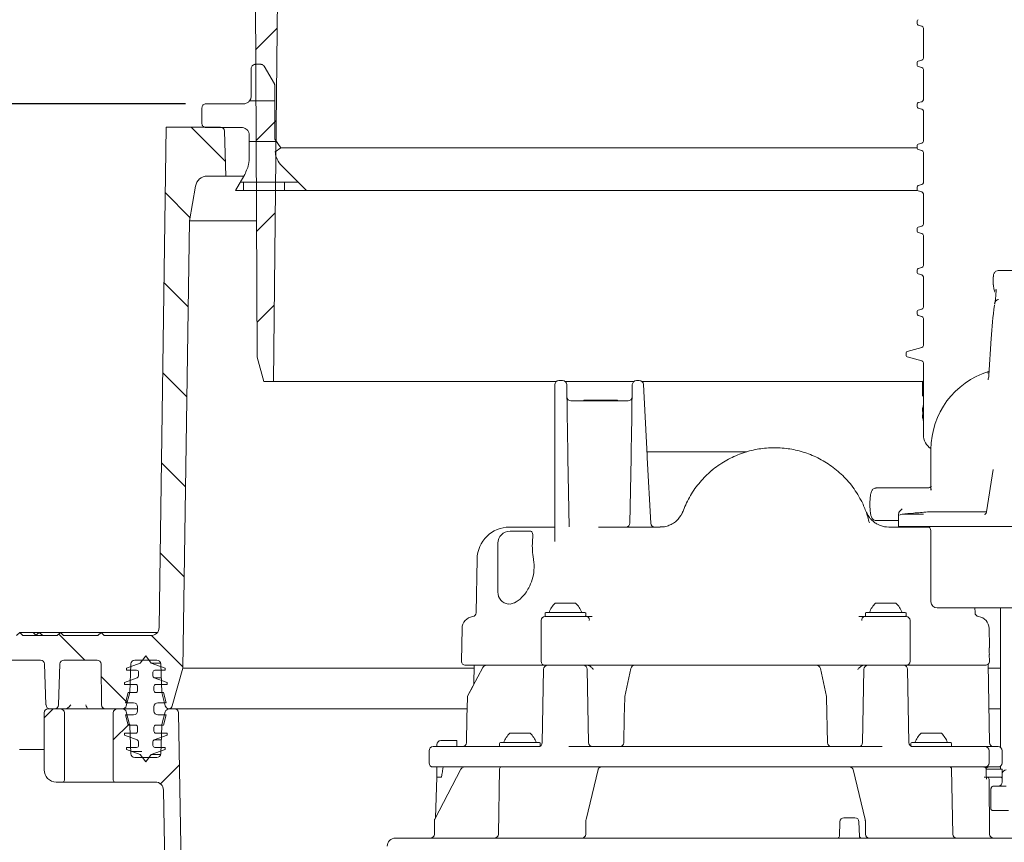
# Model space of a CAD drawing. Units: millimetres. Extents: x 222 to 1330, y 105 to 961.
# Drawn here: x 460 to 702, y 464 to 666 of the extents above; entities that cross this region are included whole.
import ezdxf

# ---------------------------------------------------------------- set-up
doc = ezdxf.new("R2010")
doc.units = ezdxf.units.MM
doc.header["$LTSCALE"] = 5
doc.linetypes.add('SLD-Durchgehend', pattern=[0])
doc.layers.add('MAßLINIE_MAßZEICHNUNGEN', color=7, linetype='SLD-Durchgehend')
doc.styles.add('SLDTEXTSTYLE0', font='Opinion Pro')
doc.dimstyles.new('SLDDIMSTYLE0', dxfattribs={"dimtxt": 26.458333, "dimasz": 17.5, "dimexe": 0, "dimexo": 0.0625, "dimgap": 6.614583, "dimtad": 0, "dimdec": 0, "dimrnd": 1e-09, "dimzin": 12, "dimdsep": 46, "dimtxsty": 'SLDTEXTSTYLE0', "dimsah": 1, "dimcen": 0.09, "dimadec": 0, "dimazin": 3, "dimtfac": 1, "dimtdec": 0, "dimtofl": 0, "dimtmove": 0, "dimatfit": 3, "dimfxl": 0, "dimfrac": 2, "dimtolj": 1, "dimtzin": 12, "dimarcsym": 0})
doc.dimstyles.new('SLDDIMSTYLE1', dxfattribs={"dimtxt": 26.458333, "dimasz": 17.5, "dimexe": 0, "dimexo": 0.0625, "dimgap": 6.614583, "dimtad": 0, "dimdec": 0, "dimrnd": 1e-09, "dimzin": 12, "dimdsep": 46, "dimtxsty": 'SLDTEXTSTYLE0', "dimsah": 1, "dimcen": 0.09, "dimadec": 0, "dimazin": 3, "dimtfac": 1, "dimtdec": 0, "dimtmove": 0, "dimatfit": 0, "dimfxl": 0, "dimfrac": 2, "dimtolj": 1, "dimtzin": 12, "dimarcsym": 0})

# ---------------------------------------------------------------- blocks, each defined once
blk = doc.blocks.new('SW_HATCH_0')
at = {"color": 0, "linetype": 'SLD-Durchgehend', "lineweight": 18}
for p, q in [((-267.5, -132.8), (-272.81, -138.11)), ((-274.33, -150.67), (-268.07, -150.67)), ((-288.67, -157.17), (-280.24, -165.59)), ((-267.74, -155.49), (-272.69, -160.44)), ((-274.37, -160.67), (-267.69, -160.67)), ((-276.54, -170.67), (-262.38, -170.67)), ((-275.76, -172.74), (-275.76, -170.67)), ((-265.76, -172.74), (-265.76, -170.67)), ((-295.01, -173.28), (-288.96, -179.33)), ((-267.98, -178.18), (-272.58, -182.77)), ((-295.33, -195.41), (-289.41, -201.33)), ((-268.22, -200.87), (-272.46, -205.11)), ((-295.64, -217.54), (-289.73, -223.46)), ((-295.96, -239.68), (-290.04, -245.6)), ((-296.28, -261.81), (-290.36, -267.73)), ((-321.23, -281.77), (-314.83, -288.17)), ((-298.38, -282.16), (-290.68, -289.86)), ((-310.79, -292.2), (-304.4, -298.59)), ((-322.62, -300.17), (-324.82, -302.37)), ((-303.84, -303.84), (-307.82, -307.82)), ((-303.2, -310.67), (-300.76, -310.67)), ((-291.58, -314.03), (-296.19, -318.64))]:
    blk.add_line(p, q, dxfattribs=at)
blk = doc.blocks.new('_D')
at = {"layer": 'MAßLINIE_MAßZEICHNUNGEN', "color": 7}
for p, q in [((429.63, 519.44), (429.63, 949.04)), ((1019.63, 519.44), (1019.63, 949.04)), ((429.63, 944.04), (671.52, 944.04)), ((1019.63, 944.04), (770.7, 944.04))]:
    blk.add_line(p, q, dxfattribs=at)
for points in [[(429.63, 944.04), (447.13, 936.54), (447.13, 951.54)], [(1019.63, 944.04), (1002.13, 951.54), (1002.13, 936.54)]]:
    blk.add_solid(points, dxfattribs=at)
at = {"layer": 'MAßLINIE_MAßZEICHNUNGEN', "color": 7, "char_height": 26.458, "attachment_point": 1, "style": 'SLDTEXTSTYLE0'}
for s, insert in [('%%c', (671.52, 959.37)), ('590', (709.41, 959.37))]:
    blk.add_mtext(s, dxfattribs=dict(at, insert=insert))
blk = doc.blocks.new('_D_4')
at = {"layer": 'MAßLINIE_MAßZEICHNUNGEN', "color": 7}
for p, q in [((500.41, 645.21), (362.1, 645.21)), ((367.1, 645.21), (367.1, 602.32)), ((367.1, 514.44), (367.1, 554.16)), ((424.63, 514.44), (362.1, 514.44))]:
    blk.add_line(p, q, dxfattribs=at)
for points in [[(367.1, 645.21), (359.6, 627.71), (374.6, 627.71)], [(367.1, 514.44), (374.6, 531.94), (359.6, 531.94)]]:
    blk.add_solid(points, dxfattribs=at)
at = {"layer": 'MAßLINIE_MAßZEICHNUNGEN', "color": 7, "insert": (351.77, 554.16), "char_height": 26.458, "attachment_point": 1, "rotation": 90, "style": 'SLDTEXTSTYLE0'}
blk.add_mtext('131', dxfattribs=at)
blk = doc.blocks.new('_D_5')
at = {"layer": 'MAßLINIE_MAßZEICHNUNGEN', "color": 7}
for p, q in [((500.41, 645.21), (253.33, 645.21)), ((258.33, 645.21), (258.33, 454.5)), ((258.33, 190.93), (258.33, 394.24)), ((423.33, 190.93), (253.33, 190.93))]:
    blk.add_line(p, q, dxfattribs=at)
for points in [[(258.33, 645.21), (250.83, 627.71), (265.83, 627.71)], [(258.33, 190.93), (265.83, 208.43), (250.83, 208.43)]]:
    blk.add_solid(points, dxfattribs=at)
at = {"layer": 'MAßLINIE_MAßZEICHNUNGEN', "color": 7, "insert": (243, 394.24), "char_height": 26.458, "attachment_point": 1, "rotation": 90, "style": 'SLDTEXTSTYLE0'}
blk.add_mtext('454', dxfattribs=at)
blk = doc.blocks.new('_D_6')
at = {"layer": 'MAßLINIE_MAßZEICHNUNGEN', "color": 7}
for p, q in [((258.33, 798.44), (258.33, 828.44)), ((530.45, 798.44), (253.33, 798.44)), ((500.41, 645.21), (253.33, 645.21)), ((258.33, 645.21), (258.33, 615.21))]:
    blk.add_line(p, q, dxfattribs=at)
for points in [[(258.33, 798.44), (265.83, 815.94), (250.83, 815.94)], [(258.33, 645.21), (250.83, 627.71), (265.83, 627.71)]]:
    blk.add_solid(points, dxfattribs=at)
at = {"layer": 'MAßLINIE_MAßZEICHNUNGEN', "color": 7, "char_height": 26.458, "attachment_point": 1, "rotation": 90, "style": 'SLDTEXTSTYLE0'}
for s, insert in [('max 190', (262.94, 659.38)), ('min 37', (223.05, 672.78))]:
    blk.add_mtext(s, dxfattribs=dict(at, insert=insert))

msp = doc.modelspace()

# ---------------------------------------------------------------- linework, layer by layer
at = {"color": 7, "linetype": 'SLD-Durchgehend', "lineweight": 18}
for p, q in [((522.04, 576.94), (524.14, 777.45)), ((518.04, 582.94), (517.39, 707.94)), ((680.32, 665.6), (680.32, 664.86)), ((680.54, 664.57), (681.45, 664.32)), ((681.82, 663.84), (681.82, 656.41)), ((516.57, 647.15), (516.57, 653.94)), ((517.54, 654.91), (518.92, 654.91)), ((519.76, 654.42), (522.26, 650.09)), ((680.32, 655.4), (680.32, 654.66)), ((681.45, 655.93), (680.54, 655.69)), ((680.54, 654.37), (681.45, 654.12)), ((681.82, 653.64), (681.82, 646.21)), ((522.39, 636.48), (522.39, 649.61)), ((504.44, 644.24), (504.44, 640.36)), ((514.63, 645.21), (505.41, 645.21)), ((680.32, 645.2), (680.32, 644.46)), ((681.45, 645.73), (680.54, 645.49)), ((680.54, 644.17), (681.45, 643.92)), ((681.82, 643.44), (681.82, 636.01)), ((493.92, 516.41), (495.68, 639.44)), ((495.68, 639.44), (509.02, 639.44)), ((505.41, 639.39), (514.14, 639.39)), ((510.02, 638.46), (510.31, 627.44)), ((516.08, 637.45), (516.08, 632.29)), ((522.39, 636.48), (523.84, 634.4)), ((523.84, 634.4), (522.42, 633.41)), ((523.84, 634.4), (680.32, 634.4)), ((680.32, 635), (680.32, 634.26)), ((681.45, 635.53), (680.54, 635.29)), ((680.54, 633.97), (681.45, 633.72)), ((681.82, 633.24), (681.82, 625.81)), ((530.15, 623.87), (524.09, 629.92)), ((510.31, 627.44), (505.8, 627.44)), ((510.31, 627.44), (514.61, 627.44)), ((514.78, 627.44), (512.72, 623.87)), ((501.35, 616.44), (502.85, 624.96)), ((680.32, 624.8), (680.32, 624.06)), ((681.45, 625.33), (680.54, 625.09)), ((512.72, 623.87), (530.15, 623.87)), ((680.39, 623.87), (530.15, 623.87)), ((680.54, 623.77), (681.45, 623.52)), ((681.82, 623.04), (681.82, 615.61)), ((501.35, 616.44), (499.78, 506.44)), ((501.35, 616.44), (517.87, 616.44)), ((681.45, 615.13), (680.54, 614.89)), ((680.32, 614.6), (680.32, 613.86)), ((680.54, 613.57), (681.45, 613.32)), ((681.82, 612.84), (681.82, 605.41)), ((680.32, 604.4), (680.32, 603.66)), ((681.45, 604.93), (680.54, 604.69)), ((680.54, 603.37), (681.45, 603.12)), ((711.97, 604.24), (700.44, 604.24)), ((681.82, 602.64), (681.82, 595.21)), ((699.02, 602.69), (699.02, 600.66)), ((699.05, 600.66), (699.05, 600.61)), ((699.06, 602.63), (699.06, 602.69)), ((699.65, 599.26), (699.66, 599.51)), ((700.31, 597.09), (700.32, 597.09)), ((680.32, 594.2), (680.32, 593.46)), ((681.45, 594.73), (680.54, 594.49)), ((680.54, 593.17), (681.45, 592.92)), ((681.82, 592.44), (681.82, 585.74)), ((698.47, 587.51), (697.92, 578.48)), ((677.62, 584), (677.62, 583.26)), ((681.45, 585.25), (677.84, 584.29)), ((519.65, 576.94), (518.04, 582.94)), ((677.84, 582.97), (681.45, 582)), ((681.82, 581.52), (681.82, 576.93)), ((697.84, 579.36), (697.98, 579.48)), ((519.65, 576.94), (522.04, 576.94)), ((591.59, 576.94), (522.04, 576.94)), ((593.12, 577.14), (592.19, 577.14)), ((610.66, 576.94), (593.72, 576.94)), ((611.26, 577.14), (611.98, 577.14)), ((681.82, 576.94), (612.58, 576.94)), ((612.98, 576.19), (613.9, 558.72)), ((681.62, 576.93), (681.62, 576.57)), ((681.62, 576.93), (681.62, 573.43)), ((681.62, 576.93), (681.83, 576.93)), ((681.62, 576.93), (681.62, 576.93)), ((681.62, 573.43), (681.62, 576.57)), ((681.62, 576.57), (681.62, 576.57)), ((681.68, 577.02), (681.82, 577.02)), ((681.83, 573.43), (681.83, 576.93)), ((591.19, 558.13), (591.19, 576.14)), ((594.12, 576.16), (594.25, 568.82)), ((610.13, 568.82), (610.26, 576.16)), ((609.21, 572.14), (595.17, 572.14)), ((598.31, 572.34), (598.31, 572.14)), ((598.31, 572.34), (599.18, 572.34)), ((599.18, 572.34), (599.18, 572.14)), ((599.18, 572.34), (599.23, 572.34)), ((599.23, 572.34), (599.27, 572.34)), ((599.27, 572.34), (600.62, 572.34)), ((599.27, 572.34), (599.27, 572.14)), ((600.62, 572.34), (600.62, 572.14)), ((600.62, 572.34), (605.67, 572.34)), ((605.67, 572.34), (605.67, 572.14)), ((605.67, 572.34), (605.74, 572.34)), ((605.74, 572.14), (605.74, 572.34)), ((605.74, 572.34), (606.63, 572.34)), ((606.63, 572.34), (606.63, 572.14)), ((681.62, 573.43), (681.83, 573.43)), ((681.62, 573.43), (681.62, 573.43)), ((681.68, 573.34), (681.82, 573.34)), ((681.82, 573.43), (681.82, 570.44)), ((681.62, 570.44), (681.62, 570.09)), ((681.62, 570.44), (681.82, 570.44)), ((681.62, 570.41), (681.62, 570.06)), ((681.62, 570.09), (681.82, 570.09)), ((681.66, 569.16), (681.82, 569.16)), ((681.8, 571.02), (681.82, 571.02)), ((681.82, 570.09), (681.82, 570.44)), ((681.82, 570.05), (681.82, 568.27)), ((681.62, 568.25), (681.62, 567.9)), ((681.62, 568.22), (681.82, 568.22)), ((681.62, 568.22), (681.62, 567.88)), ((681.62, 567.88), (681.82, 567.88)), ((681.8, 567.34), (681.82, 567.34)), ((681.82, 567.88), (681.82, 568.22)), ((681.82, 567.88), (681.82, 563.82)), ((594.43, 558.41), (594.41, 559.85)), ((609.98, 559.85), (609.95, 558.41)), ((614.89, 559.66), (633.56, 559.66)), ((683.69, 560.24), (683.69, 550.19)), ((591.19, 537.55), (591.19, 558.13)), ((594.43, 558.41), (594.44, 558.15)), ((594.44, 558.15), (594.73, 541.22)), ((609.67, 542.12), (609.95, 558.15)), ((609.95, 558.15), (609.95, 558.41)), ((613.9, 558.71), (613.9, 558.72)), ((613.9, 558.64), (613.9, 558.71)), ((613.9, 558.64), (613.92, 558.18)), ((613.92, 558.18), (614.77, 542.09)), ((699.01, 555.32), (697.37, 544.85)), ((682.99, 550.74), (670.17, 550.74)), ((683.7, 550.51), (683.7, 550.19)), ((667.82, 544.81), (667.83, 544.8)), ((697.37, 544.86), (682.83, 544.86)), ((670.17, 542.74), (675.69, 542.74)), ((675.69, 543.36), (675.69, 541.24)), ((676.61, 544.32), (681.83, 544.32)), ((580.09, 541.14), (591.19, 541.14)), ((584.75, 540.14), (580.19, 540.14)), ((601.97, 541.14), (617.09, 541.14)), ((673.29, 541.14), (683.13, 541.14)), ((675.69, 541.24), (681.1, 541.24)), ((691.42, 541.24), (681.1, 541.24)), ((683.69, 540.24), (683.69, 522.74)), ((705.15, 541.24), (691.42, 541.24)), ((577.19, 525.14), (577.19, 537.14)), ((572.09, 533.28), (571.86, 520.09)), ((580.19, 522.17), (579.75, 522.26)), ((591.31, 522.44), (593.81, 522.44)), ((593.81, 522.44), (596.31, 522.44)), ((670.07, 522.44), (672.57, 522.44)), ((672.57, 522.44), (675.07, 522.44)), ((721.93, 521.24), (685.19, 521.24)), ((694.52, 520.09), (694.5, 521.24)), ((700.82, 521.24), (700.82, 486.92)), ((587.81, 518.14), (587.81, 508.14)), ((588.81, 519.94), (588.81, 519.34)), ((588.81, 519.14), (598.81, 519.14)), ((589.01, 520.14), (598.61, 520.14)), ((598.81, 519.34), (598.81, 519.94)), ((598.93, 519.14), (600.42, 519.14)), ((665.96, 519.14), (667.46, 519.14)), ((667.57, 519.94), (667.57, 519.34)), ((667.57, 519.14), (677.57, 519.14)), ((667.77, 520.14), (677.37, 520.14)), ((677.57, 519.34), (677.57, 519.94)), ((678.57, 508.14), (678.57, 518.14)), ((568.39, 516.19), (568.25, 508.16)), ((698.07, 511.76), (697.99, 516.19)), ((458.83, 514.44), (459.63, 515.24)), ((459.63, 515.24), (460.43, 514.44)), ((459.63, 515.24), (462.96, 515.24)), ((460.43, 514.44), (468.83, 514.44)), ((462.96, 515.24), (464.26, 515.24)), ((463.5, 514.44), (464.42, 515.24)), ((464.42, 515.24), (465.3, 514.44)), ((464.42, 515.24), (469.63, 515.24)), ((468.83, 514.44), (469.63, 515.24)), ((469.63, 515.24), (470.43, 514.44)), ((469.63, 515.24), (479.63, 515.24)), ((470.43, 514.44), (478.83, 514.44)), ((478.83, 514.44), (479.63, 515.24)), ((479.63, 515.24), (480.43, 514.44)), ((479.63, 515.24), (493.52, 515.24)), ((480.43, 514.44), (491.92, 514.44)), ((464.75, 508.44), (450.52, 508.44)), ((478.64, 508.44), (470.52, 508.44)), ((493.32, 508.44), (487.95, 508.44)), ((489.28, 507.67), (490.63, 509.44)), ((490.63, 509.44), (491.99, 507.67)), ((698.06, 508.15), (698.03, 509.79)), ((698.03, 509.79), (698.04, 509.79)), ((466.1, 497.4), (465.75, 507.47)), ((469.52, 507.47), (469.17, 497.4)), ((479.73, 497.43), (479.64, 507.45)), ((485.88, 506.44), (489.28, 507.67)), ((485.88, 505.94), (485.88, 506.44)), ((486.95, 507.47), (486.7, 500.44)), ((491.99, 507.67), (495.38, 506.44)), ((491.99, 507.67), (494.29, 507.67)), ((494.56, 500.44), (494.31, 507.47)), ((495.38, 506.44), (495.38, 505.94)), ((499.78, 506.44), (497.15, 497.17)), ((499.78, 506.44), (571.36, 506.44)), ((574.39, 507.14), (569.25, 507.14)), ((573.51, 506.61), (569.84, 499.7)), ((571.37, 507.14), (571.33, 502.5)), ((574.39, 507.14), (574.53, 507.14)), ((574.53, 507.14), (575.31, 507.14)), ((588.81, 507.14), (575.31, 507.14)), ((588.44, 506.16), (588.13, 488.12)), ((598.53, 507.14), (588.81, 507.14)), ((599.49, 488.12), (599.18, 506.16)), ((610.87, 507.14), (600.7, 507.14)), ((609.89, 506.35), (608.42, 499.45)), ((610.87, 507.14), (611.19, 507.14)), ((611.19, 507.14), (611.48, 507.14)), ((654.83, 507.14), (611.48, 507.14)), ((654.9, 507.14), (655.2, 507.14)), ((655.2, 507.14), (655.51, 507.14)), ((665.68, 507.14), (655.51, 507.14)), ((657.97, 499.45), (656.49, 506.35)), ((667.21, 506.16), (666.89, 488.12)), ((677.57, 507.14), (667.86, 507.14)), ((697.06, 507.14), (677.57, 507.14)), ((678.26, 488.12), (677.94, 506.16)), ((698.08, 488.12), (697.74, 507.4)), ((697.76, 506.44), (700.82, 506.44)), ((698.06, 508.15), (698.06, 508.16)), ((485.38, 502.94), (488.55, 504.09)), ((488.38, 505.94), (485.88, 505.94)), ((488.88, 504.56), (488.88, 505.44)), ((492.38, 505.44), (492.38, 504.56)), ((492.71, 504.09), (495.88, 502.94)), ((492.71, 504.09), (494.43, 504.09)), ((495.38, 505.94), (492.88, 505.94)), ((485.38, 502.44), (485.38, 502.94)), ((488.13, 502.44), (485.38, 502.44)), ((488.63, 500.94), (488.63, 501.94)), ((492.63, 501.94), (492.63, 500.94)), ((495.88, 502.44), (493.13, 502.44)), ((495.88, 502.94), (495.88, 502.44)), ((485.63, 497.94), (486.3, 500.44)), ((486.7, 500.44), (485.83, 497.18)), ((486.3, 500.44), (488.13, 500.44)), ((493.13, 500.44), (494.96, 500.44)), ((495.43, 497.18), (494.56, 500.44)), ((494.96, 500.44), (495.63, 497.94)), ((658.24, 488.12), (657.99, 499.26)), ((466.63, 496.44), (469.63, 496.44)), ((468.17, 496.44), (467.1, 496.44)), ((469.63, 496.44), (475.63, 496.44)), ((475.63, 496.44), (477.63, 496.44)), ((477.63, 496.44), (480.73, 496.44)), ((484.86, 496.44), (480.73, 496.44)), ((483.63, 496.44), (484.86, 496.44)), ((488.63, 496.44), (484.86, 496.44)), ((487.63, 497.94), (485.63, 497.94)), ((488.63, 495.94), (488.63, 496.94)), ((492.63, 496.94), (492.63, 495.94)), ((495.63, 497.94), (493.63, 497.94)), ((496.29, 496.44), (569.54, 496.44)), ((496.4, 496.44), (497.65, 496.44)), ((497.65, 496.44), (569.55, 496.44)), ((697.93, 496.44), (700.82, 496.44)), ((697.93, 496.44), (700.82, 496.44)), ((465.63, 481.44), (465.63, 495.44)), ((470.63, 478.94), (470.63, 495.44)), ((482.63, 495.44), (482.63, 478.94)), ((486.3, 492.44), (485.63, 494.94)), ((485.63, 494.94), (487.63, 494.94)), ((485.83, 495.7), (486.67, 492.55)), ((493.63, 494.94), (495.63, 494.94)), ((494.59, 492.55), (495.43, 495.7)), ((495.63, 494.94), (494.96, 492.44)), ((500.52, 388.4), (498.65, 495.46)), ((488.13, 492.44), (486.3, 492.44)), ((486.71, 492.32), (486.95, 485.4)), ((488.63, 490.94), (488.63, 491.94)), ((492.63, 491.94), (492.63, 490.94)), ((494.96, 492.44), (493.13, 492.44)), ((494.31, 485.4), (494.56, 492.32)), ((485.38, 489.94), (485.38, 490.44)), ((485.38, 490.44), (488.13, 490.44)), ((488.55, 488.78), (485.38, 489.94)), ((495.88, 489.94), (492.71, 488.78)), ((493.13, 490.44), (495.88, 490.44)), ((495.88, 490.44), (495.88, 489.94)), ((580.13, 490.44), (582.63, 490.44)), ((582.63, 490.44), (585.13, 490.44)), ((681.25, 490.44), (683.75, 490.44)), ((683.75, 490.44), (686.25, 490.44)), ((485.88, 486.44), (485.88, 486.94)), ((485.88, 486.94), (488.38, 486.94)), ((488.88, 487.44), (488.88, 488.31)), ((492.38, 488.31), (492.38, 487.44)), ((492.71, 488.78), (494.43, 488.78)), ((492.88, 486.94), (495.38, 486.94)), ((495.38, 486.94), (495.38, 486.44)), ((561.28, 487.14), (574.65, 487.14)), ((562.19, 487.64), (562.19, 487.14)), ((562.21, 487.14), (562.21, 487.64)), ((563.19, 488.64), (563.21, 488.64)), ((563.21, 488.64), (567.11, 488.64)), ((567.14, 487.64), (567.14, 487.14)), ((574.65, 487.14), (577.64, 487.14)), ((577.63, 487.94), (577.63, 487.34)), ((577.64, 487.14), (582.47, 487.14)), ((577.83, 488.14), (587.43, 488.14)), ((582.47, 487.14), (587.56, 487.14)), ((587.63, 487.34), (587.63, 487.94)), ((594.67, 487.14), (671.71, 487.14)), ((678.75, 487.94), (678.75, 487.34)), ((678.83, 487.14), (683.91, 487.14)), ((678.95, 488.14), (688.55, 488.14)), ((683.91, 487.14), (688.75, 487.14)), ((688.75, 487.34), (688.75, 487.94)), ((688.75, 487.14), (691.73, 487.14)), ((691.73, 487.14), (694.05, 487.14)), ((694.05, 487.14), (696.99, 487.14)), ((696.99, 487.14), (697.76, 487.14)), ((697.76, 487.14), (700.19, 487.14)), ((465.63, 486.44), (459.59, 486.44)), ((489.28, 485.2), (485.88, 486.44)), ((487.95, 484.44), (493.32, 484.44)), ((490.63, 483.44), (489.28, 485.2)), ((491.99, 485.2), (490.63, 483.44)), ((495.38, 486.44), (491.99, 485.2)), ((491.99, 485.2), (494.29, 485.2)), ((560.28, 486.14), (560.28, 483.14)), ((697.99, 486.14), (697.99, 483.14)), ((701.19, 483.14), (701.19, 486.14)), ((574.65, 482.14), (561.28, 482.14)), ((562.19, 482.14), (562.19, 479.64)), ((562.21, 479.64), (562.21, 482.14)), ((564.76, 482.14), (568.96, 482.14)), ((567.14, 482.14), (567.14, 482.14)), ((568.96, 482.14), (569.8, 482.14)), ((569.8, 482.14), (570.21, 482.14)), ((572.18, 482.14), (578.13, 482.14)), ((577.64, 482.14), (574.65, 482.14)), ((582.47, 482.14), (577.64, 482.14)), ((578.13, 482.14), (586.61, 482.14)), ((581.22, 482.14), (581.22, 482.14)), ((591.27, 482.14), (582.47, 482.14)), ((588.9, 482.14), (602.04, 482.14)), ((675.11, 482.14), (591.27, 482.14)), ((602.53, 482.14), (604.34, 482.14)), ((604.34, 482.14), (604.53, 482.14)), ((606.48, 482.14), (659.91, 482.14)), ((661.85, 482.14), (662.04, 482.14)), ((662.04, 482.14), (663.85, 482.14)), ((664.34, 482.14), (677.49, 482.14)), ((683.91, 482.14), (675.11, 482.14)), ((679.78, 482.14), (688.26, 482.14)), ((682.34, 482.14), (682.34, 482.14)), ((688.75, 482.14), (683.91, 482.14)), ((688.26, 482.14), (696.72, 482.14)), ((691.73, 482.14), (688.75, 482.14)), ((694.05, 482.14), (691.73, 482.14)), ((696.99, 482.14), (694.05, 482.14)), ((697.76, 482.14), (696.99, 482.14)), ((700.19, 482.14), (697.76, 482.14)), ((700.82, 482.36), (700.82, 481.64)), ((568.12, 481.62), (561.7, 469.35)), ((562.19, 479.64), (561.85, 469.62)), ((562.19, 479.64), (562.21, 479.64)), ((562.21, 479.64), (562.21, 479.64)), ((563.21, 479.64), (563.23, 479.64)), ((577.63, 481.65), (577.35, 465.62)), ((601.86, 481.51), (598.87, 469.24)), ((667.52, 469.24), (664.52, 481.51)), ((689.04, 465.62), (688.76, 481.65)), ((697.39, 481.64), (701.19, 481.64)), ((697.45, 479.64), (701.19, 479.64)), ((700.83, 479.61), (701.19, 479.64)), ((700.83, 479.61), (700.85, 479.6)), ((701.19, 479.64), (701.19, 481.64)), ((701.2, 480.44), (701.2, 478.44)), ((468.63, 478.44), (470.13, 478.44)), ((475.63, 478.44), (470.13, 478.44)), ((477.63, 478.44), (475.63, 478.44)), ((483.13, 478.44), (477.63, 478.44)), ((483.13, 478.44), (492.98, 478.44)), ((697.99, 479.14), (698.1, 465.63)), ((699.05, 477.44), (702.19, 477.44)), ((701.17, 479.16), (701.17, 479.14)), ((701.18, 478.31), (701.17, 479.14)), ((701.17, 479.14), (701.17, 479.14)), ((496.52, 388.33), (494.98, 476.47)), ((698.39, 476.44), (698.39, 473.44)), ((698.39, 471.94), (698.39, 473.44)), ((702.74, 471.44), (698.84, 471.44)), ((561.59, 468.87), (561.59, 465.64)), ((561.85, 469.62), (561.7, 469.35)), ((598.83, 468.87), (598.83, 465.64)), ((661.31, 468.67), (661.18, 465.12)), ((662.3, 469.64), (662.74, 469.64)), ((662.74, 469.64), (664.99, 469.64)), ((666.11, 465.12), (665.99, 468.67)), ((667.56, 465.64), (667.56, 468.87)), ((552, 464.64), (662.05, 464.64)), ((665.6, 464.6), (663.2, 464.6)), ((666.49, 464.64), (684.49, 464.64)), ((684.49, 464.64), (732.82, 464.64))]:
    msp.add_line(p, q, dxfattribs=at)
at = {"color": 7, "linetype": 'SLD-Durchgehend', "lineweight": 18, "flags": 128}
for points in [[(698.02, 511.43), (698.05, 511.56), (698.07, 511.76)], [(571.33, 502.5), (570.94, 501.78), (569.84, 499.7)], [(569.73, 499.26), (569.61, 494.25), (569.47, 488.12)], [(569.73, 499.26), (569.61, 494.25), (569.47, 488.12)], [(608.39, 499.26), (608.28, 494.34), (608.15, 488.12)], [(587.62, 487.27), (587.63, 487.3), (587.63, 487.34)], [(678.75, 487.34), (678.75, 487.3), (678.76, 487.27)]]:
    msp.add_lwpolyline(points, dxfattribs=at)
at = {"color": 7, "linetype": 'SLD-Durchgehend', "lineweight": 18}
for centre, radius, start, end in [((680.62, 665.6), 0.3, 105, 180), ((680.62, 664.86), 0.3, 180, 255), ((681.32, 663.84), 0.5, 0, 75), ((681.32, 656.41), 0.5, 285, 0), ((680.62, 655.4), 0.3, 105, 180), ((680.62, 654.66), 0.3, 180, 255), ((681.32, 653.64), 0.5, 0, 75), ((680.62, 645.2), 0.3, 105, 180), ((680.62, 644.46), 0.3, 180, 255), ((681.32, 646.21), 0.5, 285, 0), ((681.32, 643.44), 0.5, 0, 75), ((509.02, 638.44), 1, 1.5, 90), ((680.62, 635), 0.3, 105, 180), ((681.32, 636.01), 0.5, 285, 0), ((680.62, 634.26), 0.3, 180, 255), ((681.32, 633.24), 0.5, 0, 75), ((505.8, 624.44), 3, 90, 170), ((680.62, 624.8), 0.3, 105, 180), ((681.32, 625.81), 0.5, 285, 0), ((680.62, 624.06), 0.3, 180, 255), ((681.32, 623.04), 0.5, 0, 75), ((681.32, 615.61), 0.5, 285, 0), ((680.62, 614.6), 0.3, 105, 180), ((680.62, 613.86), 0.3, 180, 255), ((681.32, 612.84), 0.5, 0, 75), ((681.32, 605.41), 0.5, 285, 0), ((680.62, 604.4), 0.3, 105, 180), ((680.62, 603.66), 0.3, 180, 255), ((681.32, 602.64), 0.5, 0, 75), ((786.91, 582.48), 88.57, 171.4382, 176.783), ((680.62, 594.2), 0.3, 105, 180), ((680.62, 593.46), 0.3, 180, 255), ((681.32, 595.21), 0.5, 285, 0), ((681.32, 592.44), 0.5, 0, 75), ((677.92, 584), 0.3, 105, 180), ((681.32, 585.74), 0.5, 285, 0), ((677.92, 583.26), 0.3, 180, 255), ((681.32, 581.52), 0.5, 0, 75), ((703.69, 560.24), 20, 107.0202, 180), ((592.19, 576.14), 1, 90, 180), ((593.12, 576.14), 1, 1, 90), ((611.26, 576.14), 1, 90, 179), ((611.98, 576.14), 1, 3, 90), ((595.17, 573.14), 1, 181, 270), ((609.21, 573.14), 1, 270, 359), ((685.82, 563.82), 4, 180, 237.8857), ((617.09, 547.14), 6, 317.5546, 339.5127), ((676.69, 543.32), 1, 95.0004, 134.8382), ((580.09, 533.14), 8, 90, 179), ((580.19, 537.14), 3, 90, 180), ((608.67, 542.14), 1, 270, 359), ((615.77, 542.14), 1, 183, 270), ((673.29, 547.14), 6, 250.1215, 270), ((682.69, 540.24), 1, 0, 90), ((580.19, 525.14), 3, 180, 261.2896), ((595.45, 518.1), 6, 133.6607, 160.1166), ((592.17, 518.1), 6, 19.8834, 46.3393), ((674.22, 518.1), 6, 133.6607, 160.1166), ((670.93, 518.1), 6, 19.8834, 46.3393), ((685.19, 522.74), 1.5, 180, 270), ((571.39, 516.14), 3, 97.6344, 179), ((570.86, 520.1), 1, 277.6344, 359), ((588.81, 518.14), 1, 90, 180), ((589.01, 519.94), 0.2, 90, 180), ((589.01, 519.34), 0.2, 180, 270), ((598.61, 519.94), 0.2, 0, 90), ((598.61, 519.34), 0.2, 270, 0), ((598.81, 518.14), 1, 41.7655, 90), ((667.57, 518.14), 1, 90, 138.3612), ((667.77, 519.94), 0.2, 90, 180), ((667.77, 519.34), 0.2, 180, 270), ((677.37, 519.94), 0.2, 0, 90), ((677.37, 519.34), 0.2, 270, 0), ((677.57, 518.14), 1, 0, 90), ((695.52, 520.1), 1, 181, 262.3656), ((694.99, 516.14), 3, 1, 82.3656), ((491.92, 516.44), 2, 270, 359.1813), ((464.75, 507.44), 1, 2, 90), ((470.52, 507.44), 1, 90, 178), ((478.64, 507.44), 1, 0.5, 90), ((487.95, 507.44), 1, 90, 178), ((493.32, 507.44), 1, 2, 90), ((569.25, 508.14), 1, 179, 270), ((574.39, 506.14), 1, 90, 152.0498), ((588.81, 508.14), 1, 180, 270), ((589.44, 506.14), 1, 90, 179), ((598.18, 506.14), 1, 1, 90), ((610.87, 506.14), 1, 90, 167.9289), ((655.51, 506.14), 1, 12.0711, 90), ((668.21, 506.14), 1, 90, 179), ((676.94, 506.14), 1, 1, 90), ((677.57, 508.14), 1, 270, 0), ((697.06, 508.14), 1, 270, 0.9544), ((488.38, 505.44), 0.5, 0, 90), ((488.38, 504.56), 0.5, 290, 0), ((492.88, 505.44), 0.5, 90, 180), ((492.88, 504.56), 0.5, 180, 250), ((488.13, 501.94), 0.5, 0, 90), ((493.13, 501.94), 0.5, 90, 180), ((488.13, 500.94), 0.5, 270, 0), ((493.13, 500.94), 0.5, 180, 270), ((570.73, 499.24), 1, 152.0508, 178.675), ((609.39, 499.24), 1, 167.9294, 178.7198), ((656.99, 499.24), 1, 1.2802, 12.0706), ((466.63, 495.44), 1, 90, 180), ((467.1, 497.44), 1, 182, 270), ((468.17, 497.44), 1, 270, 358), ((469.63, 495.44), 1, 0, 90), ((480.73, 497.44), 1, 180.5, 270), ((483.63, 495.44), 1, 90, 180), ((484.86, 497.44), 1, 270, 345), ((484.86, 495.44), 1, 15, 90), ((487.63, 496.94), 1, 0, 90), ((493.63, 496.94), 1, 90, 180), ((496.4, 497.44), 1, 195, 263.8661), ((496.4, 495.44), 1, 90, 165), ((496.19, 497.44), 1, 276.1339, 344.1813), ((497.65, 495.44), 1, 1, 90), ((487.63, 495.94), 1, 270, 0), ((493.63, 495.94), 1, 180, 270), ((485.71, 492.29), 1, 2, 15), ((488.13, 491.94), 0.5, 0, 90), ((493.13, 491.94), 0.5, 90, 180), ((495.56, 492.29), 1, 165, 178), ((488.13, 490.94), 0.5, 270, 0), ((493.13, 490.94), 0.5, 180, 270), ((584.28, 486.1), 6, 133.6607, 160.1166), ((580.99, 486.1), 6, 19.8834, 46.3393), ((685.39, 486.1), 6, 133.6607, 160.1166), ((682.11, 486.1), 6, 19.8834, 46.3393), ((488.38, 487.44), 0.5, 270, 0), ((488.38, 488.31), 0.5, 0, 70), ((492.88, 488.31), 0.5, 110, 180), ((492.88, 487.44), 0.5, 180, 270), ((561.28, 486.14), 1, 90, 180), ((563.19, 487.64), 1, 90, 180), ((568.47, 488.14), 1, 270.0072, 358.8271), ((577.83, 487.94), 0.2, 90, 180), ((577.83, 487.34), 0.2, 180, 270), ((587.13, 488.14), 1, 270, 359), ((587.43, 487.94), 0.2, 0, 90), ((600.49, 488.14), 1, 181, 270), ((607.15, 488.14), 1, 270.0106, 358.8963), ((659.24, 488.14), 1, 181.3006, 269.9998), ((665.89, 488.14), 1, 270, 359), ((679.26, 488.14), 1, 181, 270), ((678.95, 487.94), 0.2, 90, 180), ((688.55, 487.94), 0.2, 0, 90), ((688.55, 487.34), 0.2, 270, 0), ((696.99, 486.14), 1, 0, 90), ((699.07, 488.14), 1, 180.9965, 269.9967), ((699.07, 488.14), 1, 181, 270), ((700.19, 486.14), 1, 0, 90), ((487.95, 485.44), 1, 182, 270), ((493.32, 485.44), 1, 270, 358), ((561.28, 483.14), 1, 180, 270), ((578.13, 481.64), 0.5, 90, 179), ((688.26, 481.64), 0.5, 1, 90), ((696.99, 483.14), 1, 270, 0), ((697.99, 481.14), 1, 90, 140.7137), ((700.19, 483.14), 1, 270, 0), ((468.63, 481.44), 3, 180, 270), ((697.49, 479.14), 0.5, 0.5, 90), ((700.67, 479.14), 0.5, 0.4938, 72.9468), ((702.2, 480.44), 1, 90, 180), ((470.13, 478.94), 0.5, 270, 0), ((483.13, 478.94), 0.5, 180, 270), ((492.98, 476.44), 2, 1, 90), ((700.2, 478.44), 1, 270, 0), ((662.3, 468.64), 1, 90, 177.9804), ((664.99, 468.64), 1, 2.0003, 90), ((560.59, 465.64), 1, 270, 0), ((576.35, 465.64), 1, 270, 359), ((597.83, 465.64), 1, 270, 0), ((660.68, 465.14), 0.5, 270, 358.7207), ((666.61, 465.14), 0.5, 181.9272, 269.9848), ((668.56, 465.64), 1, 180, 270), ((690.04, 465.64), 1, 181, 270), ((699.1, 465.64), 1, 180.5, 270), ((552, 462.64), 2, 90, 180)]:
    msp.add_arc(centre, radius, start, end, dxfattribs=at)
for centre, major_axis, ratio, start_param, end_param in [((723.82, 566.7), (42.15, -4.3), 0.465024, 3.187631, 3.234674), ((723.82, 571.62), (42.15, 4.3), 0.465024, 3.048511, 3.095555), ((563.21, 508.27), (0, 28.64), 0.034921, 3.140995, 3.141593)]:
    msp.add_ellipse(centre, major_axis=major_axis, ratio=ratio, start_param=start_param, end_param=end_param, dxfattribs=at)
for points, knots in [([(516.57, 653.94), (516.58, 654.04), (516.59, 654.25), (516.75, 654.53), (516.99, 654.76), (517.27, 654.89), (517.46, 654.9), (517.54, 654.91)], [0, 0, 0, 0, 0.194985, 0.409654, 0.624322, 0.838991, 1, 1, 1, 1]), ([(518.92, 654.91), (518.96, 654.91), (519.12, 654.9), (519.37, 654.81), (519.61, 654.64), (519.72, 654.49), (519.75, 654.43), (519.76, 654.42)], [0, 0, 0, 0, 0.136433, 0.45821, 0.779986, 0.981381, 1, 1, 1, 1]), ([(522.26, 650.09), (522.28, 650.06), (522.33, 649.96), (522.38, 649.8), (522.38, 649.67), (522.39, 649.61)], [0, 0, 0, 0, 0.227879, 0.629829, 1, 1, 1, 1]), ([(516.57, 647.15), (516.56, 647.04), (516.55, 646.8), (516.42, 646.35), (516.12, 645.85), (515.61, 645.43), (515.08, 645.23), (514.75, 645.21), (514.63, 645.21)], [0, 0, 0, 0, 0.105243, 0.239512, 0.454039, 0.668566, 0.883092, 1, 1, 1, 1]), ([(504.44, 644.24), (504.44, 644.24), (504.44, 644.36), (504.49, 644.58), (504.65, 644.87), (504.9, 645.08), (505.17, 645.19), (505.35, 645.2), (505.41, 645.21)], [0, 0, 0, 0, 0.01093, 0.225611, 0.440291, 0.654972, 0.869653, 1, 1, 1, 1]), ([(505.41, 639.39), (505.36, 639.39), (505.19, 639.4), (504.93, 639.49), (504.67, 639.7), (504.5, 639.98), (504.44, 640.22), (504.44, 640.34), (504.44, 640.36)], [0, 0, 0, 0, 0.107634, 0.322294, 0.536954, 0.751614, 0.966274, 1, 1, 1, 1]), ([(514.14, 639.39), (514.24, 639.38), (514.56, 639.37), (515.07, 639.19), (515.53, 638.84), (515.87, 638.38), (516.06, 637.92), (516.08, 637.57), (516.08, 637.45)], [0, 0, 0, 0, 0.097394, 0.311923, 0.526452, 0.660722, 0.875251, 1, 1, 1, 1]), ([(516.08, 632.29), (516.05, 631.62), (515.96, 629.92), (515.23, 628.38), (514.78, 627.44)], [0, 0, 0, 0, 0.391585, 1, 1, 1, 1]), ([(524.09, 629.92), (523.97, 630.05), (523.4, 630.65), (522.72, 631.82), (522.51, 632.93), (522.42, 633.41)], [0, 0, 0, 0, 0.13511, 0.633208, 1, 1, 1, 1]), ([(700.47, 604.21), (700.39, 604.22), (700.14, 604.24), (699.63, 604.06), (699.17, 603.56), (699.02, 603.03), (699.03, 602.76), (699.04, 602.63)], [0, 0, 0, 0, 0.112291, 0.339401, 0.585327, 0.812558, 1, 1, 1, 1]), ([(699.03, 600.61), (699.05, 600.4), (699.1, 599.87), (699.25, 599.32), (699.43, 598.88), (699.43, 598.87)], [0, 0, 0, 0, 0.380669, 0.991099, 1, 1, 1, 1]), ([(699.67, 599.51), (699.68, 599.48), (699.71, 599.13), (699.64, 598.19), (699.52, 597.03), (699.38, 596.2), (699.34, 595.94)], [0, 0, 0, 0, 0.03405, 0.418629, 0.81819, 1, 1, 1, 1]), ([(700.32, 597.09), (700.28, 597.09), (700.17, 597.09), (699.98, 597.02), (699.74, 596.85), (699.5, 596.53), (699.38, 596.21), (699.36, 596.01), (699.36, 595.99)], [0, 0, 0, 0, 0.060383, 0.212778, 0.373496, 0.620706, 0.96544, 1, 1, 1, 1]), ([(700.31, 597.09), (700.22, 597.08), (700.04, 597.06), (699.79, 596.9), (699.54, 596.61), (699.39, 596.26), (699.37, 596.01), (699.36, 595.94)], [0, 0, 0, 0, 0.161622, 0.322589, 0.545027, 0.858179, 1, 1, 1, 1]), ([(697.61, 579.02), (697.61, 579.02), (697.75, 579.04), (697.88, 579.09), (698.01, 579.13)], [0, 0, 0, 0, 0.019871, 1, 1, 1, 1]), ([(697.95, 579.07), (697.85, 579.04), (697.74, 579.01), (697.61, 579.02), (697.61, 579.02)], [0, 0, 0, 0, 0.9874402, 1, 1, 1, 1]), ([(697.91, 578.48), (697.91, 578.42), (697.9, 578.03), (697.8, 577.64), (697.71, 577.31)], [0, 0, 0, 0, 0.156899, 1, 1, 1, 1]), ([(681.8, 571.02), (681.79, 571.01), (681.77, 570.98), (681.74, 570.76), (681.73, 570.55), (681.72, 570.43)], [0, 0, 0, 0, 0.296248, 0.594078, 1, 1, 1, 1]), ([(594.41, 559.85), (594.39, 560.46), (594.35, 562.4), (594.3, 565.58), (594.27, 567.74), (594.25, 568.82)], [0, 0, 0, 0, 0.187593, 0.593559, 1, 1, 1, 1]), ([(610.13, 568.82), (610.12, 567.74), (610.09, 565.58), (610.03, 562.4), (609.99, 560.46), (609.98, 559.85)], [0, 0, 0, 0, 0.406441, 0.812407, 1, 1, 1, 1]), ([(681.73, 567.88), (681.73, 567.82), (681.74, 567.67), (681.75, 567.48), (681.78, 567.35), (681.8, 567.34), (681.8, 567.34)], [0, 0, 0, 0, 0.179383, 0.463458, 0.793962, 1, 1, 1, 1]), ([(613.85, 559.66), (613.97, 559.66), (614.3, 559.66), (614.67, 559.66), (614.89, 559.66)], [0, 0, 0, 0, 0.389551, 1, 1, 1, 1]), ([(622.46, 544.34), (622.95, 545.57), (623.93, 548.08), (626.18, 551.45), (628.93, 554.45), (632.12, 556.9), (635.69, 558.8), (639.43, 560.05), (643.29, 560.67), (647.12, 560.66), (650.91, 560.05), (654.57, 558.84), (658.08, 557.02), (661.34, 554.55), (664.24, 551.46), (666.33, 548.2), (667.75, 545.05), (668.28, 543.14), (668.54, 542.18)], [0, 0, 0, 0, 0.063306, 0.128441, 0.191761, 0.256937, 0.319466, 0.383842, 0.444617, 0.507057, 0.568322, 0.63115, 0.69635, 0.763275, 0.832999, 0.904954, 0.952071, 1, 1, 1, 1]), ([(633.56, 559.66), (634.71, 559.66), (636.21, 559.66), (637.7, 559.66), (638.19, 559.66), (638.35, 559.66), (638.42, 559.66)], [0, 0, 0, 0, 0.66122, 0.859248, 0.941568, 1, 1, 1, 1]), ([(629.04, 554.39), (629.27, 554.6), (629.58, 554.87), (629.91, 555.14), (629.98, 555.2)], [0, 0, 0, 0, 0.762098, 1, 1, 1, 1]), ([(670.18, 550.73), (670.16, 550.73), (669.99, 550.76), (669.7, 550.65), (669.39, 550.44), (669.18, 550.16), (669.01, 549.8), (668.87, 549.3), (668.75, 548.53), (668.68, 547.62), (668.67, 547), (668.67, 546.74)], [0, 0, 0, 0, 0.012249, 0.097048, 0.169158, 0.243117, 0.339858, 0.494257, 0.674344, 0.862488, 1, 1, 1, 1]), ([(683.74, 551.19), (683.74, 551.19), (683.74, 551.2), (683.66, 551.03), (683.39, 550.79), (683.12, 550.76), (682.99, 550.75)], [0, 0, 0, 0, 0.1806678, 0.4360133, 0.717289, 1, 1, 1, 1]), ([(622.71, 545.04), (622.71, 545.04), (622.71, 545.03), (622.67, 544.92), (622.53, 544.53), (622.46, 544.34)], [0, 0, 0, 0, 0.0446611, 0.517397, 1, 1, 1, 1]), ([(671.26, 541.52), (671.01, 541.62), (670.46, 541.83), (669.73, 542.32), (669.07, 542.89), (668.59, 543.45), (668.25, 543.95), (668.04, 544.32), (667.92, 544.59), (667.84, 544.77), (667.83, 544.8), (667.82, 544.82)], [0, 0, 0, 0, 0.114485, 0.254468, 0.38146, 0.492885, 0.585798, 0.667823, 0.749697, 0.856947, 1, 1, 1, 1]), ([(668.67, 546.74), (668.67, 546.56), (668.68, 546.04), (668.73, 545.2), (668.84, 544.32), (668.99, 543.72), (669.2, 543.26), (669.53, 542.92), (669.9, 542.74), (670.11, 542.75), (670.17, 542.76)], [0, 0, 0, 0, 0.093409, 0.273671, 0.457274, 0.65222, 0.773018, 0.877745, 0.962541, 1, 1, 1, 1]), ([(675.73, 544.3), (675.75, 544.44), (675.79, 544.74), (676.13, 545.18), (676.42, 545.45), (676.58, 545.59), (676.58, 545.59)], [0, 0, 0, 0, 0.284436, 0.629545, 0.996479, 1, 1, 1, 1]), ([(682.83, 544.86), (681.68, 544.76), (679.61, 544.58), (677.53, 544.4), (676.61, 544.32)], [0, 0, 0, 0, 0.552453, 1, 1, 1, 1]), ([(697.35, 544.85), (697.35, 544.8), (697.34, 544.65), (697.21, 544.44), (697.06, 544.27), (696.95, 544.2), (696.92, 544.18), (696.91, 544.18)], [0, 0, 0, 0, 0.143417, 0.444216, 0.697806, 0.917749, 1, 1, 1, 1]), ([(621.49, 543.11), (621.28, 542.88), (620.8, 542.36), (619.87, 541.78), (618.78, 541.35), (617.84, 541.13), (617.26, 541.16), (617.09, 541.17)], [0, 0, 0, 0, 0.186548, 0.427578, 0.650303, 0.897464, 1, 1, 1, 1]), ([(675.73, 544.39), (675.73, 544.29), (675.72, 543.97), (675.7, 543.58), (675.69, 543.44), (675.69, 543.31), (675.69, 543.28), (675.7, 543.25), (675.7, 543.25)], [0, 0, 0, 0, 0.162451, 0.522145, 0.907271, 0.958754, 0.996431, 1, 1, 1, 1]), ([(585.94, 533.28), (585.85, 534), (585.63, 535.59), (585.7, 537.73), (585.88, 539.25), (585.65, 539.98), (585.2, 540.2), (584.76, 540.14), (584.75, 540.14)], [0, 0, 0, 0, 0.18732, 0.415492, 0.65486, 0.826024, 0.998457, 1, 1, 1, 1]), ([(585.94, 533.28), (585.95, 533.22), (586.11, 532.34), (586.18, 530.58), (585.71, 528.16), (584.7, 525.78), (583.15, 523.72), (581.51, 522.5), (580.54, 522.26), (580.19, 522.17)], [0, 0, 0, 0, 0.009901, 0.164819, 0.304306, 0.450838, 0.66287, 0.877587, 1, 1, 1, 1]), ([(600.42, 519.14), (600.08, 519.14), (599.53, 519.14), (599.1, 519.14), (598.93, 519.14)], [0, 0, 0, 0, 0.613186, 1, 1, 1, 1]), ([(599.67, 518.14), (599.68, 518.25), (599.71, 518.52), (599.66, 518.72), (599.56, 518.78), (599.54, 518.79)], [0, 0, 0, 0, 0.350398, 0.874543, 1, 1, 1, 1]), ([(667.45, 519.14), (667.2, 519.14), (666.76, 519.14), (666.2, 519.14), (665.96, 519.14)], [0, 0, 0, 0, 0.57405, 1, 1, 1, 1]), ([(666.84, 518.79), (666.8, 518.75), (666.7, 518.64), (666.67, 518.4), (666.71, 518.19), (666.71, 518.14)], [0, 0, 0, 0, 0.344576, 0.858328, 1, 1, 1, 1]), ([(463.68, 514.44), (463.55, 514.58), (463.3, 514.85), (463.07, 515.11), (462.96, 515.24)], [0, 0, 0, 0, 0.514482, 1, 1, 1, 1]), ([(698.04, 509.79), (698.04, 509.81), (698.03, 510.07), (698.03, 510.57), (698.03, 511.17), (698.04, 511.49), (698.05, 511.61), (698.05, 511.61), (698.05, 511.61)], [0, 0, 0, 0, 0.02722, 0.294341, 0.567086, 0.840239, 0.970299, 1, 1, 1, 1]), ([(600.7, 507.14), (600.55, 507.14), (600.24, 507.14), (599.72, 507.14), (599.24, 507.14), (598.83, 507.14), (598.61, 507.14), (598.54, 507.14), (598.53, 507.14)], [0, 0, 0, 0, 0.191047, 0.382094, 0.573147, 0.764224, 0.95533, 1, 1, 1, 1]), ([(599.22, 507.14), (599.36, 507.12), (599.7, 507.07), (600.09, 506.78), (600.41, 506.44), (600.57, 506.25), (600.66, 506.15), (600.66, 506.15)], [0, 0, 0, 0, 0.250271, 0.590311, 0.792983, 0.996885, 1, 1, 1, 1]), ([(667.86, 507.14), (667.79, 507.14), (667.64, 507.14), (667.25, 507.14), (666.78, 507.14), (666.26, 507.14), (665.9, 507.14), (665.71, 507.14), (665.68, 507.14)], [0, 0, 0, 0, 0.191128, 0.3822564, 0.5733712, 0.7644572, 0.9555164, 1, 1, 1, 1]), ([(665.73, 506.15), (665.73, 506.15), (665.81, 506.25), (665.98, 506.44), (666.3, 506.78), (666.69, 507.07), (667.02, 507.12), (667.17, 507.14)], [0, 0, 0, 0, 0.003115, 0.207017, 0.409689, 0.749729, 1, 1, 1, 1]), ([(472.21, 497.43), (472.21, 497.43), (472.01, 497.17), (471.7, 496.79), (471.29, 496.58), (471.16, 496.51)], [0, 0, 0, 0, 0.004133, 0.689178, 1, 1, 1, 1]), ([(476.41, 496.44), (476.36, 496.46), (476.27, 496.51), (476.09, 496.88), (475.96, 497.23), (475.89, 497.43), (475.89, 497.43)], [0, 0, 0, 0, 0.25797, 0.588708, 0.996798, 1, 1, 1, 1]), ([(567.11, 488.64), (567.11, 488.63), (567.12, 488.6), (567.12, 488.43), (567.13, 488.18), (567.14, 487.9), (567.14, 487.71), (567.14, 487.64)], [0, 0, 0, 0, 0.214761, 0.429521, 0.6443, 0.85902, 1, 1, 1, 1]), ([(563.63, 481.63), (563.65, 481.76), (563.69, 481.94), (563.78, 482.09), (563.81, 482.14)], [0, 0, 0, 0, 0.719235, 1, 1, 1, 1]), ([(563.81, 482.14), (563.96, 482.14), (564.23, 482.14), (564.48, 482.14), (564.64, 482.14), (564.72, 482.14), (564.76, 482.14), (564.76, 482.14)], [0, 0, 0, 0, 0.386702, 0.68798, 0.841454, 0.995184, 1, 1, 1, 1]), ([(568.96, 482.14), (568.84, 482.12), (568.61, 482.1), (568.31, 481.9), (568.19, 481.71), (568.13, 481.62)], [0, 0, 0, 0, 0.33982, 0.679214, 1, 1, 1, 1]), ([(570.21, 482.14), (570.29, 482.14), (570.54, 482.14), (570.98, 482.14), (571.47, 482.14), (571.9, 482.14), (572.09, 482.14), (572.18, 482.14)], [0, 0, 0, 0, 0.121361, 0.341053, 0.560713, 0.780356, 1, 1, 1, 1]), ([(586.61, 482.14), (586.63, 482.14), (586.74, 482.14), (587.01, 482.14), (587.46, 482.14), (587.97, 482.14), (588.48, 482.14), (588.76, 482.14), (588.9, 482.14)], [0, 0, 0, 0, 0.052751, 0.242177, 0.431587, 0.621028, 0.810515, 1, 1, 1, 1]), ([(602.53, 482.13), (602.52, 482.13), (602.43, 482.15), (602.28, 482.09), (602.1, 481.98), (601.97, 481.8), (601.89, 481.64), (601.87, 481.53), (601.86, 481.5)], [0, 0, 0, 0, 0.028826, 0.252961, 0.453927, 0.663865, 0.923629, 1, 1, 1, 1]), ([(602.04, 482.14), (602.12, 482.14), (602.34, 482.14), (602.5, 482.14), (602.6, 482.14)], [0, 0, 0, 0, 0.367955, 1, 1, 1, 1]), ([(604.53, 482.14), (604.58, 482.14), (604.7, 482.14), (605.02, 482.14), (605.48, 482.14), (605.99, 482.14), (606.31, 482.14), (606.48, 482.14)], [0, 0, 0, 0, 0.121361, 0.341053, 0.560713, 0.780356, 1, 1, 1, 1]), ([(659.91, 482.14), (660, 482.14), (660.24, 482.14), (660.68, 482.14), (661.17, 482.14), (661.59, 482.14), (661.77, 482.14), (661.85, 482.14)], [0, 0, 0, 0, 0.121158, 0.340837, 0.560548, 0.780274, 1, 1, 1, 1]), ([(664.52, 481.5), (664.52, 481.51), (664.5, 481.66), (664.39, 481.86), (664.18, 482.06), (663.99, 482.14), (663.89, 482.13), (663.86, 482.13)], [0, 0, 0, 0, 0.027804, 0.42853, 0.684764, 0.90885, 1, 1, 1, 1]), ([(663.9, 482.14), (663.91, 482.14), (664.02, 482.14), (664.19, 482.14), (664.34, 482.14)], [0, 0, 0, 0, 0.118266, 1, 1, 1, 1]), ([(677.49, 482.14), (677.52, 482.14), (677.69, 482.14), (678.05, 482.14), (678.56, 482.14), (679.05, 482.14), (679.49, 482.14), (679.68, 482.14), (679.78, 482.14)], [0, 0, 0, 0, 0.052751, 0.242177, 0.431587, 0.621028, 0.810515, 1, 1, 1, 1]), ([(696.72, 482.14), (696.78, 482.13), (696.89, 482.12), (697.04, 482.06), (697.1, 482), (697.12, 481.98)], [0, 0, 0, 0, 0.397141, 0.796129, 1, 1, 1, 1]), ([(697.12, 481.98), (697.16, 481.93), (697.22, 481.84), (697.25, 481.72), (697.26, 481.66), (697.26, 481.65)], [0, 0, 0, 0, 0.4552308, 0.9101348, 1, 1, 1, 1]), ([(562.21, 479.64), (562.21, 479.64), (562.23, 479.64), (562.34, 479.64), (562.57, 479.64), (562.87, 479.64), (563.09, 479.64), (563.21, 479.64)], [0, 0, 0, 0, 0.130075, 0.347529, 0.564996, 0.782499, 1, 1, 1, 1]), ([(563.23, 479.64), (563.24, 479.64), (563.25, 479.64), (563.26, 479.65), (563.3, 479.69), (563.38, 479.89), (563.51, 480.55), (563.58, 481.17), (563.63, 481.63)], [0, 0, 0, 0, 0.005917, 0.014073, 0.029138, 0.081465, 0.333231, 1, 1, 1, 1]), ([(696.79, 479.64), (696.85, 479.64), (697.29, 479.64), (697.39, 479.64), (697.49, 479.64)], [0, 0, 0, 0, 0.123406, 1, 1, 1, 1]), ([(697.32, 479.15), (697.3, 479.73), (697.28, 480.56), (697.26, 481.4), (697.26, 481.65)], [0, 0, 0, 0, 0.69932, 1, 1, 1, 1]), ([(698.39, 476.44), (698.39, 476.5), (698.4, 476.62), (698.43, 476.82), (698.5, 477.05), (698.67, 477.33), (698.87, 477.43), (699.01, 477.44), (699.05, 477.44)], [0, 0, 0, 0, 0.065082, 0.129847, 0.23913, 0.430261, 0.832185, 1, 1, 1, 1]), ([(698.5, 471.6), (698.47, 471.64), (698.42, 471.73), (698.39, 471.85), (698.39, 471.92), (698.39, 471.94)], [0, 0, 0, 0, 0.436693, 0.874453, 1, 1, 1, 1]), ([(698.84, 471.44), (698.79, 471.44), (698.69, 471.45), (698.58, 471.52), (698.52, 471.58), (698.5, 471.6)], [0, 0, 0, 0, 0.374812, 0.748739, 1, 1, 1, 1]), ([(561.72, 469.35), (561.67, 469.27), (561.59, 469.12), (561.6, 468.95), (561.6, 468.87)], [0, 0, 0, 0, 0.53647, 1, 1, 1, 1]), ([(598.88, 469.23), (598.85, 469.13), (598.82, 468.99), (598.83, 468.85), (598.83, 468.81)], [0, 0, 0, 0, 0.724512, 1, 1, 1, 1]), ([(667.55, 468.87), (667.55, 468.97), (667.55, 469.12), (667.51, 469.25), (667.5, 469.3)], [0, 0, 0, 0, 0.6484582, 1, 1, 1, 1]), ([(662.05, 464.64), (661.97, 464.64), (661.74, 464.64), (661.44, 464.64), (661.33, 464.64), (661.28, 464.64)], [0, 0, 0, 0, 0.228331, 0.614185, 1, 1, 1, 1]), ([(663.2, 464.6), (663.13, 464.6), (662.91, 464.61), (662.51, 464.63), (662.2, 464.63), (662.05, 464.64)], [0, 0, 0, 0, 0.171277, 0.596154, 1, 1, 1, 1]), ([(666.49, 464.64), (666.45, 464.64), (666.33, 464.63), (666.05, 464.61), (665.75, 464.61), (665.6, 464.6)], [0, 0, 0, 0, 0.17079, 0.577473, 1, 1, 1, 1]), ([(666.59, 464.64), (666.6, 464.64), (666.61, 464.64), (666.54, 464.64), (666.49, 464.64)], [0, 0, 0, 0, 0.313545, 1, 1, 1, 1])]:
    msp.add_open_spline(points, degree=3, knots=knots, dxfattribs=at)

# ---------------------------------------------------------------- block references
msp.add_blockref('SW_HATCH_0', (790.46, 796.6), dxfattribs=at)

# ---------------------------------------------------------------- dimensions: what is measured, and where the dimension line sits
at = {"layer": 'MAßLINIE_MAßZEICHNUNGEN', "color": 7}
dim = msp.add_linear_dim(base=(429.63, 944.04), p1=(1019.63, 514.44), p2=(429.63, 514.44), text='%%c<>', dimstyle='SLDDIMSTYLE0', dxfattribs=at)
dim.commit()
dim.dimension.update_dxf_attribs({"geometry": '_D', "text_midpoint": (721.11, 944.04), "dimtype": 160})
dim = msp.add_linear_dim(base=(258.33, 645.21), p1=(535.45, 798.44), p2=(505.41, 645.21), angle=90, text='min 37\\Pmax 190', dimstyle='SLDDIMSTYLE1', dxfattribs=at)
dim.commit()
dim.dimension.update_dxf_attribs({"geometry": '_D_6', "text_midpoint": (258.33, 722.27), "dimtype": 160})
for base, p1, p2, picture, middle in [((258.33, 190.93), (505.41, 645.21), (428.33, 190.93), '_D_5', (258.33, 424.37)), ((367.1, 645.21), (429.63, 514.44), (505.41, 645.21), '_D_4', (367.1, 578.24))]:
    dim = msp.add_linear_dim(base=base, p1=p1, p2=p2, angle=90, dimstyle='SLDDIMSTYLE0', dxfattribs=at)
    dim.commit()
    dim.dimension.update_dxf_attribs({"geometry": picture, "text_midpoint": middle, "dimtype": 160})

doc.saveas('drawing.dxf')
